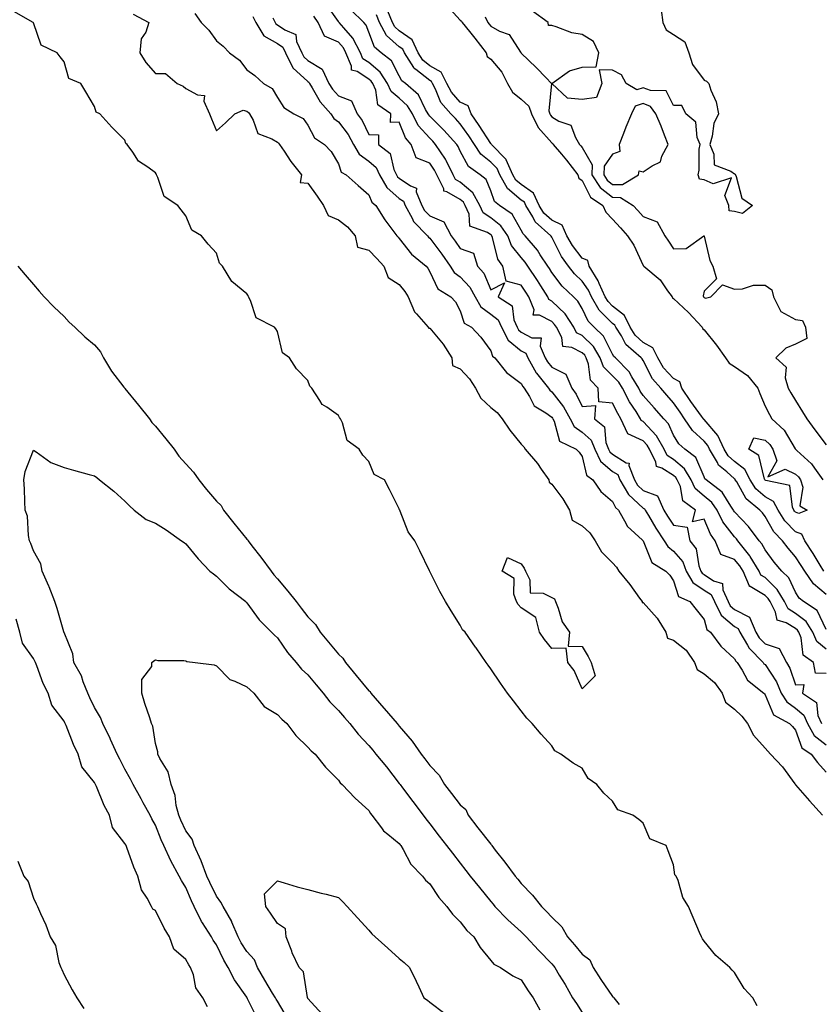
# Model space of a CAD drawing. Units: inches. Extents: x 968483 to 971123, y 7250378 to 7253018.
# Drawn here: x 970694 to 970956, y 7250990 to 7251313 of the extents above; entities that cross this region are included whole.
import ezdxf

# ---------------------------------------------------------------- set-up
doc = ezdxf.new("R2010")
doc.units = ezdxf.units.IN
doc.header["$MEASUREMENT"] = 0
doc.layers.add('Contour_96847250', color=7, linetype='Continuous', true_color=0x881fd6)

msp = doc.modelspace()

# ---------------------------------------------------------------- linework, layer by layer
at = {"layer": 'Contour_96847250'}
for points in [[(970958.05, 7251106.31, 3150), (970955.01, 7251108.88, 3150), (970953.73, 7251111.92, 3150), (970951.55, 7251115.42, 3150), (970948.05, 7251118.07, 3150), (970945.67, 7251119.54, 3150), (970944.42, 7251121.92, 3150), (970942.08, 7251125.95, 3150), (970938.05, 7251129.79, 3150), (970936.7, 7251130.57, 3150), (970936.13, 7251131.92, 3150), (970933.19, 7251136.78, 3150), (970933.09, 7251136.96, 3150), (970929.09, 7251141.92, 3150), (970928.65, 7251142.52, 3150), (970928.05, 7251143.13, 3150), (970924.25, 7251148.12, 3150), (970922.32, 7251151.92, 3150), (970920.56, 7251154.43, 3150), (970918.05, 7251156.52, 3150), (970915.13, 7251159, 3150), (970913.8, 7251161.92, 3150), (970911.67, 7251165.54, 3150), (970908.05, 7251168.55, 3150), (970905.98, 7251169.85, 3150), (970904.95, 7251171.92, 3150), (970902.47, 7251176.34, 3150), (970898.05, 7251181.06, 3150), (970897.46, 7251181.33, 3150), (970897.18, 7251181.92, 3150), (970895.73, 7251184.24, 3150), (970893.6, 7251187.47, 3150), (970891.26, 7251191.92, 3150), (970890.04, 7251193.91, 3150), (970888.05, 7251195.94, 3150), (970885.08, 7251198.95, 3150), (970883.96, 7251201.92, 3150), (970881.72, 7251205.59, 3150), (970878.05, 7251209.17, 3150), (970876.23, 7251210.1, 3150), (970875.28, 7251211.92, 3150), (970872.42, 7251216.29, 3150), (970868.05, 7251220.49, 3150), (970867.12, 7251220.99, 3150), (970866.74, 7251221.92, 3150), (970864.48, 7251225.49, 3150), (970863.38, 7251227.25, 3150), (970860.25, 7251231.92, 3150), (970859.38, 7251233.25, 3150), (970858.05, 7251234.77, 3150), (970854.91, 7251238.78, 3150), (970853.63, 7251241.92, 3150), (970851.37, 7251245.24, 3150), (970848.05, 7251247.86, 3150), (970845.61, 7251249.48, 3150), (970844.51, 7251251.92, 3150), (970842.17, 7251256.04, 3150), (970838.05, 7251259.47, 3150), (970836.5, 7251260.37, 3150), (970835.76, 7251261.92, 3150), (970833.39, 7251266.58, 3150), (970833.18, 7251267.05, 3150), (970829.97, 7251271.92, 3150), (970829.06, 7251272.93, 3150), (970828.05, 7251273.92, 3150), (970824.29, 7251278.16, 3150), (970822.34, 7251281.92, 3150), (970820.73, 7251284.6, 3150), (970818.05, 7251287.04, 3150), (970815.37, 7251289.24, 3150), (970814.19, 7251291.92, 3150), (970811.77, 7251295.64, 3150), (970808.05, 7251298.78, 3150), (970806.13, 7251300, 3150), (970805.29, 7251301.92, 3150), (970802.86, 7251306.73, 3150), (970799.83, 7251310.14, 3150), (970798.3, 7251311.92, 3150), (970798.18, 7251312.05, 3150), (970798.05, 7251312.22, 3150), (970794.05, 7251317.92, 3150)], [(970958.05, 7251112.8, 3149), (970955.14, 7251119.01, 3149), (970950.64, 7251121.92, 3149), (970949.2, 7251123.07, 3149), (970948.05, 7251125.01, 3149), (970945.89, 7251129.76, 3149), (970943.59, 7251131.92, 3149), (970941.05, 7251134.92, 3149), (970938.05, 7251138.87, 3149), (970936.98, 7251140.85, 3149), (970936.1, 7251141.92, 3149), (970932.66, 7251146.53, 3149), (970928.05, 7251151.33, 3149), (970927.8, 7251151.67, 3149), (970927.67, 7251151.92, 3149), (970926.78, 7251153.19, 3149), (970923.96, 7251157.83, 3149), (970918.68, 7251161.92, 3149), (970918.33, 7251162.2, 3149), (970918.05, 7251162.86, 3149), (970915.33, 7251169.2, 3149), (970911.68, 7251171.92, 3149), (970909.77, 7251173.64, 3149), (970908.05, 7251176.54, 3149), (970906.36, 7251180.23, 3149), (970904.82, 7251181.92, 3149), (970901.65, 7251185.52, 3149), (970898.05, 7251189.57, 3149), (970897.11, 7251190.98, 3149), (970896.62, 7251191.92, 3149), (970894.34, 7251195.63, 3149), (970893.45, 7251197.32, 3149), (970888.97, 7251201.92, 3149), (970888.48, 7251202.35, 3149), (970888.05, 7251203.15, 3149), (970885.08, 7251208.95, 3149), (970882.01, 7251211.92, 3149), (970880.02, 7251213.89, 3149), (970878.05, 7251218.09, 3149), (970876.65, 7251220.52, 3149), (970875.19, 7251221.92, 3149), (970871.54, 7251225.41, 3149), (970868.05, 7251229.92, 3149), (970867.28, 7251231.15, 3149), (970866.76, 7251231.92, 3149), (970864.29, 7251235.68, 3149), (970863.34, 7251237.21, 3149), (970859.35, 7251241.92, 3149), (970858.66, 7251242.53, 3149), (970858.05, 7251243.81, 3149), (970855.11, 7251248.98, 3149), (970850.98, 7251251.92, 3149), (970849.28, 7251253.15, 3149), (970848.05, 7251256.64, 3149), (970846.57, 7251260.44, 3149), (970844.57, 7251261.92, 3149), (970840.79, 7251264.66, 3149), (970838.05, 7251269.66, 3149), (970837.36, 7251271.23, 3149), (970836.91, 7251271.92, 3149), (970832.68, 7251276.55, 3149), (970828.05, 7251281.15, 3149), (970827.69, 7251281.56, 3149), (970827.49, 7251281.92, 3149), (970826.66, 7251283.31, 3149), (970824.33, 7251288.2, 3149), (970820.09, 7251291.92, 3149), (970818.9, 7251292.77, 3149), (970818.05, 7251294.44, 3149), (970815.44, 7251299.31, 3149), (970812.1, 7251301.92, 3149), (970809.89, 7251303.76, 3149), (970808.05, 7251308.74, 3149), (970807.18, 7251311.05, 3149), (970806.45, 7251311.92, 3149), (970802.14, 7251316.01, 3149)], [(970833.64, 7251317.51, 3147), (970838.05, 7251312.67, 3147), (970838.46, 7251312.33, 3147), (970838.66, 7251311.92, 3147), (970841.06, 7251308.91, 3147), (970842.84, 7251306.71, 3147), (970846.51, 7251301.92, 3147), (970846.89, 7251300.76, 3147), (970848.05, 7251299.85, 3147), (970851.72, 7251295.59, 3147), (970853.55, 7251291.92, 3147), (970855.16, 7251289.03, 3147), (970858.05, 7251286.71, 3147), (970860.59, 7251284.46, 3147), (970861.38, 7251281.92, 3147), (970863.61, 7251277.48, 3147), (970868.05, 7251272.45, 3147), (970868.38, 7251272.25, 3147), (970868.58, 7251271.92, 3147), (970871.3, 7251268.67, 3147), (970872.9, 7251266.77, 3147), (970876.66, 7251261.92, 3147), (970877, 7251260.87, 3147), (970878.05, 7251260.07, 3147), (970880.78, 7251254.65, 3147), (970884.78, 7251251.92, 3147), (970885.79, 7251249.66, 3147), (970888.05, 7251247.42, 3147), (970890.64, 7251244.51, 3147), (970892.91, 7251241.92, 3147), (970894.95, 7251238.82, 3147), (970898.05, 7251232.18, 3147), (970898.16, 7251232.03, 3147), (970898.24, 7251231.92, 3147), (970903.64, 7251227.51, 3147), (970906.07, 7251223.9, 3147), (970907.53, 7251221.92, 3147), (970907.68, 7251221.55, 3147), (970908.05, 7251221.36, 3147), (970912.93, 7251216.8, 3147), (970917.42, 7251211.92, 3147), (970917.59, 7251211.46, 3147), (970918.05, 7251211.12, 3147), (970922.15, 7251206.02, 3147), (970925.11, 7251201.92, 3147), (970926.32, 7251200.19, 3147), (970928.05, 7251199.1, 3147), (970932.26, 7251196.13, 3147), (970935.68, 7251191.92, 3147), (970936.34, 7251190.21, 3147), (970938.05, 7251186.08, 3147), (970939.46, 7251183.33, 3147), (970940.32, 7251181.92, 3147), (970944.3, 7251178.17, 3147), (970947.95, 7251172.02, 3147), (970948.02, 7251171.92, 3147), (970948.03, 7251171.9, 3147), (970948.05, 7251171.89, 3147), (970948.47, 7251171.5, 3147), (970953.29, 7251167.16, 3147), (970954.31, 7251165.66, 3147), (970957.05, 7251161.92, 3147)], [(970903.94, 7251316.03, 3148), (970904.5, 7251311.92, 3148), (970905.63, 7251309.5, 3148), (970908.05, 7251308, 3148), (970911.68, 7251305.55, 3148), (970913.08, 7251301.92, 3148), (970914.24, 7251298.11, 3148), (970918.05, 7251293.02, 3148), (970918.8, 7251292.67, 3148), (970919.61, 7251291.92, 3148), (970920.28, 7251289.69, 3148), (970922.05, 7251285.92, 3148), (970922.77, 7251281.92, 3148), (970921.22, 7251278.75, 3148), (970920.72, 7251274.59, 3148), (970919.92, 7251271.92, 3148), (970921.3, 7251268.67, 3148), (970921.32, 7251265.19, 3148), (970926.88, 7251263.09, 3148), (970928.05, 7251262.29, 3148), (970928.3, 7251262.17, 3148), (970928.33, 7251261.92, 3148), (970928.61, 7251261.36, 3148), (970930.42, 7251254.29, 3148), (970933.9, 7251251.92, 3148), (970930.69, 7251249.28, 3148), (970928.05, 7251249.88, 3148), (970926.25, 7251250.12, 3148), (970926.16, 7251251.92, 3148), (970924.87, 7251255.1, 3148), (970927.07, 7251260.94, 3148), (970921.05, 7251258.92, 3148), (970918.05, 7251260.25, 3148), (970916.6, 7251260.47, 3148), (970916.14, 7251261.92, 3148), (970916.48, 7251263.49, 3148), (970916.49, 7251270.36, 3148), (970916.72, 7251271.92, 3148), (970915.83, 7251274.14, 3148), (970915.32, 7251279.19, 3148), (970912.1, 7251281.92, 3148), (970910.75, 7251284.62, 3148), (970908.05, 7251284.66, 3148), (970905.58, 7251289.45, 3148), (970900.43, 7251289.54, 3148), (970898.05, 7251290.5, 3148), (970895.98, 7251289.85, 3148), (970892.52, 7251291.92, 3148), (970890.9, 7251294.77, 3148), (970888.05, 7251296.21, 3148), (970883.64, 7251296.33, 3148), (970884.51, 7251291.92, 3148), (970882.73, 7251287.24, 3148), (970878.05, 7251286.59, 3148), (970873.24, 7251287.11, 3148), (970868.12, 7251291.92, 3148), (970873.9, 7251296.07, 3148), (970878.05, 7251297.22, 3148), (970882.67, 7251297.3, 3148), (970883.54, 7251301.92, 3148), (970881.79, 7251305.66, 3148), (970878.05, 7251307.91, 3148), (970874.63, 7251308.5, 3148), (970869.47, 7251310.5, 3148), (970868.05, 7251310.86, 3148), (970867.01, 7251310.88, 3148), (970866.91, 7251311.92, 3148), (970861.75, 7251315.62, 3148)], [(970935.48, 7250989.35, 3148), (970934.07, 7250991.92, 3148), (970931.16, 7250995.03, 3148), (970928.05, 7251000.26, 3148), (970927.22, 7251001.09, 3148), (970926.47, 7251001.92, 3148), (970921.94, 7251005.81, 3148), (970918.05, 7251010.57, 3148), (970917.49, 7251011.36, 3148), (970917.18, 7251011.92, 3148), (970916.55, 7251013.42, 3148), (970914.43, 7251018.3, 3148), (970912.98, 7251021.92, 3148), (970911.05, 7251024.92, 3148), (970909.51, 7251030.46, 3148), (970908.92, 7251031.92, 3148), (970908.47, 7251032.34, 3148), (970908.05, 7251035.54, 3148), (970906.28, 7251040.15, 3148), (970905.58, 7251041.92, 3148), (970900.2, 7251044.07, 3148), (970898.05, 7251049.31, 3148), (970896.59, 7251050.46, 3148), (970894.71, 7251051.92, 3148), (970889.74, 7251053.61, 3148), (970888.05, 7251056.49, 3148), (970885.2, 7251059.07, 3148), (970882.88, 7251061.92, 3148), (970880.01, 7251063.88, 3148), (970878.05, 7251067.3, 3148), (970875.05, 7251068.92, 3148), (970871.09, 7251071.92, 3148), (970869.12, 7251072.99, 3148), (970868.05, 7251074.62, 3148), (970864.61, 7251078.48, 3148), (970861.61, 7251081.92, 3148), (970859.88, 7251083.75, 3148), (970858.05, 7251086.09, 3148), (970855.5, 7251089.37, 3148), (970853.55, 7251091.92, 3148), (970851.29, 7251095.16, 3148), (970848.05, 7251099.83, 3148), (970847.19, 7251101.06, 3148), (970846.59, 7251101.92, 3148), (970843.23, 7251106.74, 3148), (970843.08, 7251106.95, 3148), (970839.63, 7251111.92, 3148), (970838.78, 7251112.65, 3148), (970838.05, 7251114.21, 3148), (970835.06, 7251118.93, 3148), (970833.26, 7251121.92, 3148), (970831.34, 7251125.21, 3148), (970828.05, 7251131.8, 3148), (970827.93, 7251132.04, 3148), (970824.74, 7251138.61, 3148), (970823.13, 7251141.92, 3148), (970820.97, 7251144.84, 3148), (970818.32, 7251151.65, 3148), (970818.19, 7251151.92, 3148), (970818.12, 7251151.99, 3148), (970818.05, 7251152.35, 3148), (970814.84, 7251158.71, 3148), (970813.19, 7251161.92, 3148), (970809.81, 7251163.68, 3148), (970808.05, 7251167.93, 3148), (970806.13, 7251170, 3148), (970804.89, 7251171.92, 3148), (970800.95, 7251174.82, 3148), (970799.4, 7251180.57, 3148), (970798.72, 7251181.92, 3148), (970798.45, 7251182.32, 3148), (970798.05, 7251183.01, 3148), (970794.23, 7251185.74, 3148), (970792.74, 7251186.61, 3148), (970792.03, 7251187.94, 3148), (970789.35, 7251191.92, 3148), (970788.69, 7251192.56, 3148), (970788.05, 7251194.42, 3148), (970784.37, 7251198.24, 3148), (970782.03, 7251201.92, 3148), (970779.71, 7251203.58, 3148), (970778.05, 7251210.56, 3148), (970777.49, 7251211.36, 3148), (970777.1, 7251211.92, 3148), (970771.1, 7251214.97, 3148), (970769.26, 7251220.71, 3148), (970768.58, 7251221.92, 3148), (970768.44, 7251222.31, 3148), (970768.05, 7251222.86, 3148), (970763.06, 7251226.93, 3148), (970760, 7251231.92, 3148), (970759.04, 7251232.91, 3148), (970758.05, 7251236.27, 3148), (970755.34, 7251239.21, 3148), (970753.16, 7251241.92, 3148), (970749.93, 7251243.8, 3148), (970748.05, 7251248.45, 3148), (970746.53, 7251250.4, 3148), (970745.43, 7251251.92, 3148), (970740.92, 7251254.79, 3148), (970738.87, 7251261.1, 3148), (970738.42, 7251261.92, 3148), (970738.33, 7251262.2, 3148), (970738.05, 7251262.6, 3148), (970735.52, 7251264.45, 3148), (970732.49, 7251266.36, 3148), (970730.66, 7251269.31, 3148), (970728.76, 7251271.92, 3148), (970728.35, 7251272.22, 3148), (970728.05, 7251273.32, 3148), (970723.7, 7251277.57, 3148), (970719.8, 7251281.92, 3148), (970718.59, 7251282.46, 3148), (970718.05, 7251284.38, 3148), (970715.23, 7251289.1, 3148), (970713.53, 7251291.92, 3148), (970709.64, 7251293.51, 3148), (970708.05, 7251298.98, 3148), (970706.76, 7251300.63, 3148), (970705.76, 7251301.92, 3148), (970700.58, 7251304.45, 3148), (970698.05, 7251311.78, 3148), (970697.98, 7251311.85, 3148), (970697.9, 7251311.92, 3148), (970691.59, 7251315.46, 3148)], [(970730.78, 7251314.65, 3148), (970735.88, 7251311.92, 3148), (970734.84, 7251308.71, 3148), (970733.41, 7251306.56, 3148), (970732.91, 7251301.92, 3148), (970734.86, 7251298.73, 3148), (970738.05, 7251295.14, 3148), (970741.35, 7251295.22, 3148), (970745.2, 7251291.92, 3148), (970747.17, 7251291.04, 3148), (970748.05, 7251290.25, 3148), (970751.85, 7251288.12, 3148), (970754.09, 7251287.96, 3148), (970753.93, 7251286.04, 3148), (970755.74, 7251281.92, 3148), (970756.39, 7251280.26, 3148), (970758.05, 7251276.34, 3148), (970760.99, 7251278.98, 3148), (970764.09, 7251281.92, 3148), (970766.85, 7251283.12, 3148), (970768.05, 7251282.76, 3148), (970768.54, 7251282.41, 3148), (970768.88, 7251281.92, 3148), (970770.12, 7251279.85, 3148), (970771.63, 7251275.5, 3148), (970776.25, 7251273.72, 3148), (970778.05, 7251272.59, 3148), (970778.46, 7251272.33, 3148), (970778.79, 7251271.92, 3148), (970780.27, 7251269.7, 3148), (970782.42, 7251266.3, 3148), (970785.95, 7251261.92, 3148), (970785.55, 7251259.42, 3148), (970788.05, 7251259.24, 3148), (970791.06, 7251254.93, 3148), (970793.17, 7251251.92, 3148), (970794.72, 7251248.59, 3148), (970798.05, 7251247.2, 3148), (970801.02, 7251244.89, 3148), (970803.53, 7251241.92, 3148), (970804.38, 7251238.25, 3148), (970808.05, 7251237.21, 3148), (970810.64, 7251234.51, 3148), (970813.03, 7251231.92, 3148), (970814.42, 7251228.29, 3148), (970818.05, 7251225.95, 3148), (970819.84, 7251223.71, 3148), (970820.94, 7251221.92, 3148), (970823.07, 7251216.94, 3148), (970823.67, 7251216.3, 3148), (970827.55, 7251211.92, 3148), (970827.79, 7251211.66, 3148), (970828.05, 7251211.64, 3148), (970832.49, 7251206.36, 3148), (970835.34, 7251201.92, 3148), (970835.5, 7251199.37, 3148), (970838.05, 7251198.26, 3148), (970841.12, 7251194.99, 3148), (970843, 7251191.92, 3148), (970844.77, 7251188.64, 3148), (970848.05, 7251185.57, 3148), (970850.14, 7251184.01, 3148), (970851.82, 7251181.92, 3148), (970854.35, 7251178.22, 3148), (970858.05, 7251173.61, 3148), (970858.86, 7251172.73, 3148), (970859.34, 7251171.92, 3148), (970863.34, 7251167.21, 3148), (970864.63, 7251165.34, 3148), (970867.07, 7251161.92, 3148), (970867.21, 7251161.08, 3148), (970868.05, 7251160.41, 3148), (970871.74, 7251155.61, 3148), (970873.88, 7251151.92, 3148), (970874.73, 7251148.6, 3148), (970878.05, 7251146.74, 3148), (970880.58, 7251144.45, 3148), (970882.34, 7251141.92, 3148), (970884.34, 7251138.21, 3148), (970888.05, 7251134.67, 3148), (970889.33, 7251133.2, 3148), (970890.12, 7251131.92, 3148), (970893.67, 7251127.55, 3148), (970896.91, 7251123.06, 3148), (970897.75, 7251121.92, 3148), (970897.78, 7251121.65, 3148), (970898.05, 7251121.59, 3148), (970902.68, 7251116.55, 3148), (970905.48, 7251111.92, 3148), (970906.07, 7251109.94, 3148), (970908.05, 7251109.31, 3148), (970912.12, 7251105.99, 3148), (970914.95, 7251101.92, 3148), (970915.77, 7251099.64, 3148), (970918.05, 7251098.28, 3148), (970921.49, 7251095.36, 3148), (970923.93, 7251091.92, 3148), (970925.12, 7251088.99, 3148), (970928.05, 7251086.7, 3148), (970930.48, 7251084.35, 3148), (970932.27, 7251081.92, 3148), (970934.25, 7251078.12, 3148), (970938.05, 7251073.83, 3148), (970939, 7251072.87, 3148), (970939.82, 7251071.92, 3148), (970943.82, 7251067.69, 3148), (970947.84, 7251062.13, 3148), (970947.99, 7251061.92, 3148), (970948, 7251061.87, 3148), (970948.05, 7251061.84, 3148), (970952.67, 7251056.54, 3148), (970956.88, 7251051.92, 3148)], [(970751, 7251314.87, 3149), (970753.02, 7251311.92, 3149), (970755.54, 7251309.41, 3149), (970758.05, 7251305.88, 3149), (970760.29, 7251304.16, 3149), (970762.3, 7251301.92, 3149), (970765.65, 7251299.52, 3149), (970768.05, 7251296.35, 3149), (970770.66, 7251294.53, 3149), (970773.49, 7251291.92, 3149), (970776.39, 7251290.26, 3149), (970778.05, 7251287.28, 3149), (970780.13, 7251284, 3149), (970783.5, 7251281.92, 3149), (970786.49, 7251280.36, 3149), (970788.05, 7251278.25, 3149), (970790.22, 7251274.09, 3149), (970793.46, 7251271.92, 3149), (970795.71, 7251269.58, 3149), (970798.05, 7251265.48, 3149), (970798.97, 7251262.84, 3149), (970800.65, 7251261.92, 3149), (970804.52, 7251258.39, 3149), (970808.05, 7251255.38, 3149), (970809.06, 7251252.93, 3149), (970810.3, 7251251.92, 3149), (970813.31, 7251247.18, 3149), (970814.95, 7251245.02, 3149), (970817.24, 7251241.92, 3149), (970817.63, 7251241.5, 3149), (970818.05, 7251241.05, 3149), (970822.08, 7251235.95, 3149), (970826.88, 7251231.92, 3149), (970827.39, 7251231.26, 3149), (970828.05, 7251230.1, 3149), (970830.71, 7251224.58, 3149), (970835.01, 7251221.92, 3149), (970836.45, 7251220.32, 3149), (970838.05, 7251217.34, 3149), (970839.36, 7251213.23, 3149), (970841.74, 7251211.92, 3149), (970844.76, 7251208.63, 3149), (970848.05, 7251204.16, 3149), (970848.6, 7251202.47, 3149), (970849.38, 7251201.92, 3149), (970853.26, 7251197.13, 3149), (970858.05, 7251193.53, 3149), (970858.58, 7251192.45, 3149), (970859, 7251191.92, 3149), (970860.73, 7251189.24, 3149), (970862.25, 7251186.12, 3149), (970866.11, 7251183.86, 3149), (970868.05, 7251182.47, 3149), (970868.28, 7251182.15, 3149), (970868.42, 7251181.92, 3149), (970868.85, 7251181.12, 3149), (970870.64, 7251174.51, 3149), (970876.12, 7251171.92, 3149), (970877.08, 7251170.95, 3149), (970878.05, 7251169.49, 3149), (970879.52, 7251163.39, 3149), (970881.55, 7251161.92, 3149), (970884.22, 7251158.09, 3149), (970888.05, 7251154.78, 3149), (970888.94, 7251152.81, 3149), (970889.93, 7251151.92, 3149), (970892.5, 7251147.47, 3149), (970892.84, 7251146.71, 3149), (970897.86, 7251142.11, 3149), (970898.06, 7251141.92, 3149), (970898.07, 7251141.9, 3149), (970900.86, 7251134.73, 3149), (970905.52, 7251131.92, 3149), (970906.77, 7251130.64, 3149), (970908.05, 7251128.8, 3149), (970909.7, 7251123.57, 3149), (970913.4, 7251121.92, 3149), (970915.49, 7251119.36, 3149), (970918.05, 7251116.04, 3149), (970918.94, 7251112.81, 3149), (970920.1, 7251111.92, 3149), (970923.5, 7251107.37, 3149), (970928.05, 7251103.2, 3149), (970928.48, 7251102.35, 3149), (970928.9, 7251101.92, 3149), (970930.51, 7251099.46, 3149), (970932.32, 7251096.19, 3149), (970937.62, 7251091.92, 3149), (970937.84, 7251091.71, 3149), (970938.05, 7251091.4, 3149), (970940.87, 7251084.74, 3149), (970946.11, 7251081.92, 3149), (970947.07, 7251080.94, 3149), (970948.05, 7251079.8, 3149), (970950.15, 7251074.02, 3149), (970953.17, 7251071.92, 3149), (970955.24, 7251069.11, 3149), (970958.05, 7251065.96, 3149)], [(970770.01, 7251313.88, 3150), (970770.95, 7251311.92, 3150), (970773.64, 7251307.51, 3150), (970778.05, 7251305.02, 3150), (970779.89, 7251303.76, 3150), (970780.75, 7251301.92, 3150), (970783.11, 7251296.98, 3150), (970788.05, 7251292.52, 3150), (970788.42, 7251292.29, 3150), (970788.6, 7251291.92, 3150), (970789.51, 7251290.46, 3150), (970792.05, 7251285.92, 3150), (970795.57, 7251281.92, 3150), (970796.55, 7251280.42, 3150), (970798.05, 7251279.26, 3150), (970801.25, 7251275.12, 3150), (970803.02, 7251271.92, 3150), (970804.85, 7251268.72, 3150), (970808.05, 7251266.42, 3150), (970810.45, 7251264.32, 3150), (970811.59, 7251261.92, 3150), (970813.94, 7251257.81, 3150), (970818.05, 7251254.21, 3150), (970819.4, 7251253.27, 3150), (970819.94, 7251251.92, 3150), (970822.22, 7251247.75, 3150), (970822.71, 7251246.58, 3150), (970827.26, 7251241.92, 3150), (970827.62, 7251241.49, 3150), (970828.05, 7251241.12, 3150), (970831.99, 7251235.86, 3150), (970834.79, 7251231.92, 3150), (970836.06, 7251229.93, 3150), (970838.05, 7251228.45, 3150), (970841.23, 7251225.1, 3150), (970842.95, 7251221.92, 3150), (970844.77, 7251218.64, 3150), (970848.05, 7251216.27, 3150), (970850.46, 7251214.33, 3150), (970851.53, 7251211.92, 3150), (970853.8, 7251207.67, 3150), (970858.05, 7251204.23, 3150), (970859.55, 7251203.42, 3150), (970860.21, 7251201.92, 3150), (970862.99, 7251196.98, 3150), (970863.03, 7251196.9, 3150), (970866.95, 7251191.92, 3150), (970867.39, 7251191.26, 3150), (970868.05, 7251190.77, 3150), (970871.93, 7251185.8, 3150), (970874.07, 7251181.92, 3150), (970875.46, 7251179.33, 3150), (970878.05, 7251177.55, 3150), (970881.01, 7251174.88, 3150), (970882.18, 7251171.92, 3150), (970884.1, 7251167.97, 3150), (970888.05, 7251164.66, 3150), (970889.74, 7251163.61, 3150), (970890.4, 7251161.92, 3150), (970893.22, 7251157.09, 3150), (970898.05, 7251152.61, 3150), (970898.55, 7251152.42, 3150), (970898.77, 7251151.92, 3150), (970899.84, 7251150.13, 3150), (970902.17, 7251146.04, 3150), (970904.95, 7251141.92, 3150), (970906.11, 7251139.98, 3150), (970908.05, 7251138.52, 3150), (970911.07, 7251134.94, 3150), (970912.21, 7251131.92, 3150), (970914.33, 7251128.2, 3150), (970918.05, 7251125.73, 3150), (970920.37, 7251124.24, 3150), (970921.45, 7251121.92, 3150), (970923.65, 7251117.52, 3150), (970928.05, 7251113.75, 3150), (970929.26, 7251113.13, 3150), (970929.76, 7251111.92, 3150), (970932.33, 7251107.64, 3150), (970932.82, 7251106.69, 3150), (970937.44, 7251101.92, 3150), (970937.69, 7251101.56, 3150), (970938.05, 7251101.25, 3150), (970941.77, 7251095.64, 3150), (970943.37, 7251091.92, 3150), (970945.16, 7251089.03, 3150), (970948.05, 7251087, 3150), (970950.83, 7251084.7, 3150), (970952.02, 7251081.92, 3150), (970954.18, 7251078.05, 3150), (970958.05, 7251074.95, 3150)], [(970776.56, 7251313.41, 3151), (970777.27, 7251311.92, 3151), (970777.56, 7251311.43, 3151), (970778.05, 7251311.16, 3151), (970780.49, 7251309.48, 3151), (970784.08, 7251307.95, 3151), (970784.35, 7251305.62, 3151), (970786.1, 7251301.92, 3151), (970786.73, 7251300.6, 3151), (970788.05, 7251299.4, 3151), (970792.75, 7251296.62, 3151), (970794.94, 7251291.92, 3151), (970796.14, 7251290.01, 3151), (970798.05, 7251287.87, 3151), (970802.35, 7251286.22, 3151), (970804.23, 7251281.92, 3151), (970805.85, 7251279.72, 3151), (970808.05, 7251275.21, 3151), (970811.19, 7251275.06, 3151), (970811.27, 7251271.92, 3151), (970815.06, 7251268.93, 3151), (970816.28, 7251263.69, 3151), (970817.12, 7251261.92, 3151), (970817.45, 7251261.32, 3151), (970818.05, 7251260.81, 3151), (970821.7, 7251258.27, 3151), (970823.67, 7251257.54, 3151), (970823.62, 7251256.35, 3151), (970825.4, 7251251.92, 3151), (970826.34, 7251250.21, 3151), (970828.05, 7251248.46, 3151), (970832.69, 7251246.56, 3151), (970835.08, 7251241.92, 3151), (970836.34, 7251240.21, 3151), (970838.05, 7251237.81, 3151), (970842.4, 7251236.27, 3151), (970843.66, 7251231.92, 3151), (970845.77, 7251229.64, 3151), (970848.05, 7251224.21, 3151), (970852.58, 7251226.45, 3151), (970850.44, 7251221.92, 3151), (970855.09, 7251218.96, 3151), (970855.66, 7251214.31, 3151), (970856.71, 7251211.92, 3151), (970857.17, 7251211.04, 3151), (970858.05, 7251210.34, 3151), (970861.49, 7251208.48, 3151), (970864.55, 7251208.42, 3151), (970864.24, 7251205.73, 3151), (970865.91, 7251201.92, 3151), (970866.68, 7251200.55, 3151), (970868.05, 7251198.88, 3151), (970872.71, 7251196.58, 3151), (970874.62, 7251191.92, 3151), (970876.09, 7251189.96, 3151), (970878.05, 7251185.88, 3151), (970882.39, 7251186.26, 3151), (970882.14, 7251181.92, 3151), (970885.38, 7251179.25, 3151), (970885.83, 7251174.14, 3151), (970886.71, 7251171.92, 3151), (970887.15, 7251171.02, 3151), (970888.05, 7251170.26, 3151), (970892.47, 7251167.5, 3151), (970893.45, 7251167.32, 3151), (970893.35, 7251166.62, 3151), (970895.19, 7251161.92, 3151), (970896.23, 7251160.1, 3151), (970898.05, 7251158.43, 3151), (970902.76, 7251156.63, 3151), (970904.85, 7251151.92, 3151), (970906.04, 7251149.91, 3151), (970908.05, 7251147.04, 3151), (970912.53, 7251146.4, 3151), (970913.38, 7251141.92, 3151), (970915.4, 7251139.27, 3151), (970916.34, 7251133.63, 3151), (970916.99, 7251131.92, 3151), (970917.38, 7251131.25, 3151), (970918.05, 7251130.8, 3151), (970921.17, 7251128.8, 3151), (970924.05, 7251127.92, 3151), (970924.17, 7251125.8, 3151), (970925.97, 7251121.92, 3151), (970926.66, 7251120.53, 3151), (970928.05, 7251119.34, 3151), (970932.99, 7251116.86, 3151), (970935.03, 7251111.92, 3151), (970936.17, 7251110.04, 3151), (970938.05, 7251108.1, 3151), (970942.72, 7251106.59, 3151), (970945.11, 7251101.92, 3151), (970946.21, 7251100.08, 3151), (970948.05, 7251094.65, 3151), (970950.83, 7251094.7, 3151), (970950.34, 7251091.92, 3151), (970954.94, 7251088.81, 3151), (970955.39, 7251084.58, 3151), (970956.53, 7251081.92, 3151)], [(970958.05, 7251098.4, 3151), (970954.57, 7251098.44, 3151), (970953.98, 7251101.92, 3151), (970950.52, 7251104.39, 3151), (970949.92, 7251110.05, 3151), (970949.13, 7251111.92, 3151), (970948.71, 7251112.58, 3151), (970948.05, 7251113.09, 3151), (970945.02, 7251114.95, 3151), (970942, 7251115.87, 3151), (970941.53, 7251118.44, 3151), (970939.7, 7251121.92, 3151), (970939.09, 7251122.96, 3151), (970938.05, 7251123.96, 3151), (970933.12, 7251126.85, 3151), (970932.99, 7251126.86, 3151), (970933, 7251126.97, 3151), (970930.87, 7251131.92, 3151), (970929.81, 7251133.68, 3151), (970928.05, 7251135.78, 3151), (970923.56, 7251137.43, 3151), (970921.66, 7251141.92, 3151), (970920.16, 7251144.03, 3151), (970918.05, 7251148.96, 3151), (970914.24, 7251148.11, 3151), (970915.27, 7251151.92, 3151), (970911.11, 7251154.98, 3151), (970910.28, 7251159.69, 3151), (970909.27, 7251161.92, 3151), (970908.82, 7251162.69, 3151), (970908.05, 7251163.33, 3151), (970904.24, 7251165.73, 3151), (970902.43, 7251166.3, 3151), (970902.25, 7251167.72, 3151), (970900.17, 7251171.92, 3151), (970899.41, 7251173.28, 3151), (970898.05, 7251174.72, 3151), (970893.08, 7251176.95, 3151), (970890.76, 7251181.92, 3151), (970889.72, 7251183.59, 3151), (970888.05, 7251187.07, 3151), (970883.55, 7251187.42, 3151), (970883.33, 7251191.92, 3151), (970880.73, 7251194.6, 3151), (970880.18, 7251199.79, 3151), (970879.38, 7251201.92, 3151), (970878.87, 7251202.74, 3151), (970878.05, 7251203.54, 3151), (970874.66, 7251205.31, 3151), (970871.71, 7251205.58, 3151), (970871.38, 7251208.59, 3151), (970869.6, 7251211.92, 3151), (970868.99, 7251212.86, 3151), (970868.05, 7251213.77, 3151), (970864.04, 7251215.93, 3151), (970862.01, 7251215.88, 3151), (970862.35, 7251217.62, 3151), (970860.58, 7251221.92, 3151), (970859.59, 7251223.46, 3151), (970858.05, 7251225.74, 3151), (970853.15, 7251227.02, 3151), (970852.01, 7251231.92, 3151), (970850.37, 7251234.24, 3151), (970848.63, 7251241.34, 3151), (970848.39, 7251241.92, 3151), (970848.26, 7251242.13, 3151), (970848.05, 7251242.28, 3151), (970846.97, 7251243, 3151), (970841.17, 7251245.04, 3151), (970840.96, 7251249.01, 3151), (970839.65, 7251251.92, 3151), (970839.08, 7251252.95, 3151), (970838.05, 7251253.8, 3151), (970833.63, 7251256.34, 3151), (970832.65, 7251256.52, 3151), (970832.61, 7251257.36, 3151), (970830.42, 7251261.92, 3151), (970829.62, 7251263.49, 3151), (970828.05, 7251265.73, 3151), (970823.59, 7251267.46, 3151), (970821.93, 7251271.92, 3151), (970820.14, 7251274.01, 3151), (970818.05, 7251279.21, 3151), (970815.2, 7251279.07, 3151), (970815.28, 7251281.92, 3151), (970810.98, 7251284.85, 3151), (970810.32, 7251289.65, 3151), (970809.32, 7251291.92, 3151), (970808.82, 7251292.69, 3151), (970808.05, 7251293.34, 3151), (970804.2, 7251295.77, 3151), (970802.37, 7251296.24, 3151), (970802.4, 7251297.57, 3151), (970800.51, 7251301.92, 3151), (970799.69, 7251303.56, 3151), (970798.05, 7251305.4, 3151), (970793.53, 7251307.4, 3151), (970791.46, 7251311.92, 3151), (970790.06, 7251313.93, 3151)], [(970958.05, 7251124.27, 3148), (970953.92, 7251127.79, 3148), (970951.09, 7251131.92, 3148), (970949.94, 7251133.81, 3148), (970948.05, 7251136.66, 3148), (970945.63, 7251139.5, 3148), (970943.76, 7251141.92, 3148), (970940.94, 7251144.81, 3148), (970938.05, 7251149.86, 3148), (970937.19, 7251151.06, 3148), (970936.37, 7251151.92, 3148), (970931.81, 7251155.68, 3148), (970928.77, 7251161.2, 3148), (970928.3, 7251161.92, 3148), (970928.22, 7251162.09, 3148), (970928.05, 7251162.21, 3148), (970925.51, 7251164.46, 3148), (970922.83, 7251166.7, 3148), (970922.46, 7251167.51, 3148), (970919.88, 7251171.92, 3148), (970919.28, 7251173.15, 3148), (970918.05, 7251174.6, 3148), (970914.23, 7251178.1, 3148), (970911.66, 7251181.92, 3148), (970910.16, 7251184.03, 3148), (970908.05, 7251187.15, 3148), (970905.82, 7251189.69, 3148), (970903.84, 7251191.92, 3148), (970901.1, 7251194.97, 3148), (970898.05, 7251201, 3148), (970897.74, 7251201.61, 3148), (970897.42, 7251201.92, 3148), (970892.4, 7251206.27, 3148), (970890.9, 7251209.07, 3148), (970889.09, 7251211.92, 3148), (970888.75, 7251212.62, 3148), (970888.05, 7251213.18, 3148), (970883.67, 7251217.55, 3148), (970881.13, 7251221.92, 3148), (970880.18, 7251224.05, 3148), (970878.05, 7251227.05, 3148), (970875.56, 7251229.43, 3148), (970873.58, 7251231.92, 3148), (970871.22, 7251235.09, 3148), (970868.05, 7251241.53, 3148), (970867.9, 7251241.77, 3148), (970867.78, 7251241.92, 3148), (970862.6, 7251246.47, 3148), (970861.81, 7251248.16, 3148), (970859.57, 7251251.92, 3148), (970859.09, 7251252.96, 3148), (970858.05, 7251253.67, 3148), (970853.53, 7251257.4, 3148), (970851.05, 7251261.92, 3148), (970850.12, 7251263.99, 3148), (970848.05, 7251266.09, 3148), (970844.82, 7251268.69, 3148), (970842.67, 7251271.92, 3148), (970840.85, 7251274.72, 3148), (970838.05, 7251278.63, 3148), (970836.49, 7251280.36, 3148), (970834.91, 7251281.92, 3148), (970831.73, 7251285.6, 3148), (970829.9, 7251290.07, 3148), (970828.92, 7251291.92, 3148), (970828.63, 7251292.5, 3148), (970828.05, 7251292.83, 3148), (970823.53, 7251296.44, 3148), (970822.97, 7251296.84, 3148), (970822.81, 7251297.16, 3148), (970819.76, 7251301.92, 3148), (970819.23, 7251303.1, 3148), (970818.05, 7251303.93, 3148), (970813.81, 7251307.68, 3148), (970811.51, 7251311.92, 3148), (970810.52, 7251314.39, 3148)], [(970957.29, 7251131.92, 3147), (970956.13, 7251133.84, 3147), (970953.84, 7251137.71, 3147), (970951.11, 7251141.92, 3147), (970950.15, 7251144.02, 3147), (970948.05, 7251144.87, 3147), (970944.56, 7251148.43, 3147), (970942.31, 7251151.92, 3147), (970940.86, 7251154.73, 3147), (970938.05, 7251156.34, 3147), (970935.06, 7251158.93, 3147), (970933.12, 7251161.92, 3147), (970931.43, 7251165.3, 3147), (970928.05, 7251167.94, 3147), (970925.93, 7251169.8, 3147), (970924.69, 7251171.92, 3147), (970922.52, 7251176.39, 3147), (970918.05, 7251181.65, 3147), (970917.9, 7251181.77, 3147), (970917.81, 7251181.92, 3147), (970917.22, 7251182.75, 3147), (970913.73, 7251187.6, 3147), (970910.79, 7251191.92, 3147), (970910.14, 7251194.01, 3147), (970908.05, 7251195.09, 3147), (970904.78, 7251198.65, 3147), (970902.84, 7251201.92, 3147), (970901.26, 7251205.13, 3147), (970898.05, 7251206.93, 3147), (970895.42, 7251209.29, 3147), (970893.75, 7251211.92, 3147), (970891.96, 7251215.83, 3147), (970888.05, 7251218.86, 3147), (970886.53, 7251220.4, 3147), (970885.64, 7251221.92, 3147), (970883.67, 7251226.3, 3147), (970883.34, 7251227.21, 3147), (970880.32, 7251231.92, 3147), (970879.96, 7251233.83, 3147), (970878.05, 7251234.59, 3147), (970874.85, 7251238.72, 3147), (970873.06, 7251241.92, 3147), (970871.54, 7251245.41, 3147), (970868.05, 7251247.04, 3147), (970865.5, 7251249.37, 3147), (970863.99, 7251251.92, 3147), (970862.09, 7251255.96, 3147), (970858.05, 7251258.75, 3147), (970856.31, 7251260.18, 3147), (970855.35, 7251261.92, 3147), (970853.14, 7251266.83, 3147), (970853.1, 7251266.97, 3147), (970848.29, 7251271.92, 3147), (970848.24, 7251272.11, 3147), (970848.05, 7251272.15, 3147), (970844.26, 7251278.13, 3147), (970841.59, 7251281.92, 3147), (970840.66, 7251284.53, 3147), (970838.05, 7251285.77, 3147), (970835.14, 7251289.01, 3147), (970833.62, 7251291.92, 3147), (970831.75, 7251295.62, 3147), (970828.05, 7251297.73, 3147), (970825.72, 7251299.59, 3147), (970824.23, 7251301.92, 3147), (970822.31, 7251306.18, 3147), (970818.05, 7251309.19, 3147), (970816.59, 7251310.46, 3147), (970815.81, 7251311.92, 3147), (970814.33, 7251315.64, 3147)], [(970846.17, 7251313.8, 3148), (970847.07, 7251311.92, 3148), (970847.51, 7251311.38, 3148), (970848.05, 7251310.67, 3148), (970850.91, 7251309.06, 3148), (970854.07, 7251307.94, 3148), (970857.8, 7251302.17, 3148), (970857.99, 7251301.92, 3148), (970858.02, 7251301.89, 3148), (970858.05, 7251301.8, 3148), (970860.48, 7251299.49, 3148), (970863.12, 7251296.99, 3148), (970866.17, 7251293.8, 3148), (970867.98, 7251291.92, 3148), (970868.02, 7251291.89, 3148), (970867.08, 7251282.89, 3148), (970867.39, 7251281.92, 3148), (970867.61, 7251281.48, 3148), (970868.05, 7251280.97, 3148), (970870.4, 7251279.57, 3148), (970874.36, 7251278.23, 3148), (970875.84, 7251274.13, 3148), (970877.2, 7251271.92, 3148), (970877.59, 7251271.46, 3148), (970878.05, 7251270.86, 3148), (970881.37, 7251265.24, 3148), (970881.24, 7251261.92, 3148), (970883.91, 7251257.78, 3148), (970888.05, 7251254.55, 3148), (970890.67, 7251254.54, 3148), (970894.83, 7251251.92, 3148), (970896.34, 7251250.21, 3148), (970898.05, 7251248.28, 3148), (970902.69, 7251246.56, 3148), (970905.16, 7251241.92, 3148), (970906.32, 7251240.19, 3148), (970908.05, 7251237.67, 3148), (970912.18, 7251237.79, 3148), (970917.96, 7251241.92, 3148), (970918.01, 7251241.96, 3148), (970918.09, 7251241.96, 3148), (970918.09, 7251241.92, 3148), (970918.11, 7251241.86, 3148), (970919.98, 7251233.85, 3148), (970920.97, 7251231.92, 3148), (970922.17, 7251227.8, 3148), (970918.05, 7251223.79, 3148), (970917.72, 7251222.25, 3148), (970917.82, 7251221.92, 3148), (970917.93, 7251221.8, 3148), (970918.05, 7251221.68, 3148), (970918.53, 7251221.44, 3148), (970920.26, 7251221.92, 3148), (970924.09, 7251225.88, 3148), (970928.05, 7251224.41, 3148), (970930.61, 7251224.48, 3148), (970934.29, 7251225.68, 3148), (970938.05, 7251225.73, 3148), (970940.33, 7251224.2, 3148), (970940.87, 7251221.92, 3148), (970943.26, 7251217.13, 3148), (970948.05, 7251214.48, 3148), (970950.29, 7251214.16, 3148), (970951.3, 7251211.92, 3148), (970951.75, 7251208.22, 3148), (970948.05, 7251206.42, 3148), (970944.89, 7251205.08, 3148), (970941.57, 7251201.92, 3148), (970944.99, 7251198.86, 3148), (970944.63, 7251195.34, 3148), (970945.67, 7251191.92, 3148), (970946.5, 7251190.37, 3148), (970948.05, 7251187.92, 3148), (970950.34, 7251184.21, 3148), (970951.77, 7251181.92, 3148), (970954.4, 7251178.27, 3148), (970958.05, 7251173.37, 3148)], [(970692.87, 7251231.92, 3148), (970695.28, 7251229.15, 3148), (970698.05, 7251225.93, 3148), (970699.92, 7251223.79, 3148), (970701.56, 7251221.92, 3148), (970704.73, 7251218.6, 3148), (970708.05, 7251215.47, 3148), (970709.78, 7251213.65, 3148), (970711.61, 7251211.92, 3148), (970714.9, 7251208.77, 3148), (970718.05, 7251206.13, 3148), (970719.97, 7251203.84, 3148), (970721.03, 7251201.92, 3148), (970723.6, 7251197.47, 3148), (970727.65, 7251192.32, 3148), (970727.95, 7251191.92, 3148), (970727.99, 7251191.86, 3148), (970728.05, 7251191.81, 3148), (970732.48, 7251186.35, 3148), (970736.11, 7251181.92, 3148), (970736.82, 7251180.69, 3148), (970738.05, 7251179.51, 3148), (970741.44, 7251175.31, 3148), (970744.21, 7251171.92, 3148), (970745.76, 7251169.63, 3148), (970748.05, 7251167.14, 3148), (970750.52, 7251164.39, 3148), (970752.26, 7251161.92, 3148), (970754.82, 7251158.69, 3148), (970758.05, 7251154.89, 3148), (970759.56, 7251153.43, 3148), (970760.4, 7251151.92, 3148), (970763.8, 7251147.67, 3148), (970768.05, 7251142.45, 3148), (970768.34, 7251142.21, 3148), (970768.45, 7251141.92, 3148), (970769.72, 7251140.25, 3148), (970772.59, 7251136.46, 3148), (970776.06, 7251131.92, 3148), (970776.9, 7251130.77, 3148), (970778.05, 7251129.42, 3148), (970781.48, 7251125.35, 3148), (970784.19, 7251121.92, 3148), (970785.88, 7251119.75, 3148), (970788.05, 7251116.99, 3148), (970790.53, 7251114.4, 3148), (970792.1, 7251111.92, 3148), (970794.78, 7251108.65, 3148), (970798.05, 7251104.69, 3148), (970799.55, 7251103.42, 3148), (970800.36, 7251101.92, 3148), (970803.87, 7251097.74, 3148), (970808.05, 7251092.71, 3148), (970808.53, 7251092.4, 3148), (970808.71, 7251091.92, 3148), (970812.99, 7251086.98, 3148), (970813.05, 7251086.92, 3148), (970817.32, 7251081.92, 3148), (970817.66, 7251081.53, 3148), (970818.05, 7251081.05, 3148), (970822.29, 7251076.16, 3148), (970825.23, 7251071.92, 3148), (970826.45, 7251070.32, 3148), (970828.05, 7251068.2, 3148), (970831.18, 7251065.05, 3148), (970832.9, 7251061.92, 3148), (970835.15, 7251059.02, 3148), (970838.05, 7251055.27, 3148), (970839.89, 7251053.76, 3148), (970840.64, 7251051.92, 3148), (970843.87, 7251047.74, 3148), (970848.05, 7251042.33, 3148), (970848.3, 7251042.17, 3148), (970848.38, 7251041.92, 3148), (970849.55, 7251040.42, 3148), (970852.63, 7251036.5, 3148), (970856.1, 7251031.92, 3148), (970856.98, 7251030.85, 3148), (970858.05, 7251029.51, 3148), (970861.78, 7251025.65, 3148), (970864.67, 7251021.92, 3148), (970866.4, 7251020.27, 3148), (970868.05, 7251018.4, 3148), (970871.35, 7251015.22, 3148), (970873.25, 7251011.92, 3148), (970875.5, 7251009.37, 3148), (970878.05, 7251006.25, 3148), (970880.54, 7251004.41, 3148), (970881.62, 7251001.92, 3148), (970884.12, 7250997.99, 3148), (970888.05, 7250992.38, 3148), (970888.36, 7250992.23, 3148), (970888.46, 7250991.92, 3148), (970890.17, 7250989.8, 3148)], [(970771.4, 7250985.27, 3147), (970768.29, 7250991.68, 3147), (970768.17, 7250991.92, 3147), (970768.13, 7250992, 3147), (970768.05, 7250992.13, 3147), (970764.03, 7250997.9, 3147), (970761.9, 7251001.92, 3147), (970760.44, 7251004.31, 3147), (970758.05, 7251009.36, 3147), (970757.01, 7251010.88, 3147), (970756.4, 7251011.92, 3147), (970753.45, 7251016.52, 3147), (970753.12, 7251016.99, 3147), (970750.78, 7251021.92, 3147), (970749.91, 7251023.78, 3147), (970748.05, 7251028.14, 3147), (970746.56, 7251030.43, 3147), (970745.85, 7251031.92, 3147), (970743.12, 7251036.85, 3147), (970743.07, 7251036.94, 3147), (970740.83, 7251041.92, 3147), (970739.96, 7251043.83, 3147), (970738.05, 7251048.6, 3147), (970736.86, 7251050.73, 3147), (970736.27, 7251051.92, 3147), (970734.03, 7251055.94, 3147), (970733.32, 7251057.19, 3147), (970730.69, 7251061.92, 3147), (970729.82, 7251063.69, 3147), (970728.05, 7251066.95, 3147), (970726.35, 7251070.22, 3147), (970725.47, 7251071.92, 3147), (970723.29, 7251076.68, 3147), (970723.15, 7251077.02, 3147), (970720.73, 7251081.92, 3147), (970720.03, 7251083.9, 3147), (970718.05, 7251087.22, 3147), (970716.55, 7251090.42, 3147), (970715.82, 7251091.92, 3147), (970714.33, 7251095.64, 3147), (970713.73, 7251097.6, 3147), (970711.31, 7251101.92, 3147), (970710.91, 7251104.78, 3147), (970708.05, 7251111.75, 3147), (970708.02, 7251111.89, 3147), (970708, 7251111.92, 3147), (970707.98, 7251111.99, 3147), (970705.76, 7251119.63, 3147), (970705.02, 7251121.92, 3147), (970703.19, 7251126.78, 3147), (970703.12, 7251126.99, 3147), (970700.89, 7251131.92, 3147), (970700.4, 7251134.27, 3147), (970698.05, 7251138.56, 3147), (970697.17, 7251141.04, 3147), (970696.74, 7251141.92, 3147), (970696.35, 7251143.62, 3147), (970696.06, 7251149.93, 3147), (970695.31, 7251151.92, 3147), (970695.16, 7251154.81, 3147), (970695.03, 7251158.9, 3147), (970694.89, 7251161.92, 3147), (970695.34, 7251164.63, 3147), (970698.05, 7251171.6, 3147), (970698.93, 7251171.04, 3147), (970703.71, 7251167.58, 3147), (970708.05, 7251165.91, 3147), (970711.17, 7251165.05, 3147), (970716.35, 7251163.62, 3147), (970718.05, 7251163.15, 3147), (970718.77, 7251162.64, 3147), (970719.68, 7251161.92, 3147), (970724.34, 7251158.21, 3147), (970728.05, 7251154.84, 3147), (970729.51, 7251153.38, 3147), (970731.01, 7251151.92, 3147), (970735.03, 7251148.9, 3147), (970738.05, 7251147.66, 3147), (970741.59, 7251145.46, 3147), (970746.62, 7251141.92, 3147), (970747.5, 7251141.37, 3147), (970748.05, 7251140.87, 3147), (970752.1, 7251135.97, 3147), (970755.93, 7251131.92, 3147), (970757.12, 7251130.99, 3147), (970758.05, 7251130.27, 3147), (970762.25, 7251126.12, 3147), (970767.66, 7251121.92, 3147), (970767.86, 7251121.73, 3147), (970768.05, 7251121.58, 3147), (970772.03, 7251115.9, 3147), (970776.16, 7251111.92, 3147), (970777.06, 7251110.93, 3147), (970778.05, 7251110.04, 3147), (970781.37, 7251105.24, 3147), (970784.16, 7251101.92, 3147), (970785.93, 7251099.8, 3147), (970788.05, 7251097.89, 3147), (970790.79, 7251094.66, 3147), (970793.08, 7251091.92, 3147), (970795.23, 7251089.1, 3147), (970798.05, 7251086.21, 3147), (970800.04, 7251083.91, 3147), (970801.77, 7251081.92, 3147), (970804.61, 7251078.48, 3147), (970808.05, 7251074.68, 3147), (970809.33, 7251073.2, 3147), (970810.38, 7251071.92, 3147), (970813.83, 7251067.7, 3147), (970818.05, 7251062.26, 3147), (970818.2, 7251062.07, 3147), (970818.3, 7251061.92, 3147), (970819.12, 7251060.85, 3147), (970825.9, 7251051.92, 3147), (970826.81, 7251050.68, 3147), (970828.05, 7251049.08, 3147), (970831.17, 7251045.04, 3147), (970833.59, 7251041.92, 3147), (970835.53, 7251039.4, 3147), (970838.05, 7251036.14, 3147), (970839.89, 7251033.76, 3147), (970841.31, 7251031.92, 3147), (970844.33, 7251028.2, 3147), (970848.05, 7251023.61, 3147), (970848.81, 7251022.68, 3147), (970849.42, 7251021.92, 3147), (970853.68, 7251017.55, 3147), (970858.05, 7251013.57, 3147), (970858.89, 7251012.76, 3147), (970859.64, 7251011.92, 3147), (970863.76, 7251007.63, 3147), (970868.05, 7251003.08, 3147), (970868.6, 7251002.47, 3147), (970869.05, 7251001.92, 3147), (970870.52, 7250999.45, 3147), (970872.43, 7250996.3, 3147), (970874.93, 7250991.92, 3147), (970876.17, 7250990.05, 3147), (970878.05, 7250987.19, 3147)], [(970755.13, 7250989, 3148), (970753.62, 7250991.92, 3148), (970751.32, 7250995.19, 3148), (970750.5, 7250999.47, 3148), (970749.57, 7251001.92, 3148), (970748.97, 7251002.84, 3148), (970748.05, 7251004.49, 3148), (970744.07, 7251007.94, 3148), (970742.62, 7251011.92, 3148), (970740.92, 7251014.79, 3148), (970738.05, 7251020.6, 3148), (970737.19, 7251021.06, 3148), (970736.7, 7251021.92, 3148), (970735.29, 7251024.68, 3148), (970733.48, 7251027.35, 3148), (970732.31, 7251031.92, 3148), (970730.9, 7251034.77, 3148), (970728.65, 7251041.32, 3148), (970728.4, 7251041.92, 3148), (970728.28, 7251042.15, 3148), (970728.05, 7251042.64, 3148), (970723.97, 7251047.84, 3148), (970722.92, 7251051.92, 3148), (970721.17, 7251055.04, 3148), (970718.74, 7251061.23, 3148), (970718.43, 7251061.92, 3148), (970718.3, 7251062.17, 3148), (970718.05, 7251062.65, 3148), (970713.91, 7251067.78, 3148), (970712.66, 7251071.92, 3148), (970711.15, 7251075.02, 3148), (970708.72, 7251081.25, 3148), (970708.44, 7251081.92, 3148), (970708.31, 7251082.18, 3148), (970708.05, 7251082.72, 3148), (970704.05, 7251087.92, 3148), (970702.88, 7251091.92, 3148), (970701.23, 7251095.1, 3148), (970699.11, 7251100.86, 3148), (970698.67, 7251101.92, 3148), (970698.51, 7251102.38, 3148), (970698.05, 7251103.3, 3148), (970694.42, 7251108.29, 3148), (970693.52, 7251111.92, 3148), (970692.31, 7251116.18, 3148)], [(970781.39, 7250985.26, 3146), (970778.05, 7250990.82, 3146), (970777.63, 7250991.5, 3146), (970777.42, 7250991.92, 3146), (970776.48, 7250993.49, 3146), (970773.92, 7250997.79, 3146), (970771.48, 7251001.92, 3146), (970770.52, 7251004.39, 3146), (970768.05, 7251007.15, 3146), (970766.18, 7251010.05, 3146), (970765.23, 7251011.92, 3146), (970763.14, 7251016.83, 3146), (970763.1, 7251016.97, 3146), (970760.24, 7251021.92, 3146), (970759.51, 7251023.38, 3146), (970758.05, 7251025.35, 3146), (970755.88, 7251029.75, 3146), (970754.92, 7251031.92, 3146), (970753.07, 7251036.9, 3146), (970753.06, 7251036.93, 3146), (970750.72, 7251041.92, 3146), (970750.14, 7251044.01, 3146), (970748.05, 7251046.74, 3146), (970746.38, 7251050.25, 3146), (970745.67, 7251051.92, 3146), (970744.89, 7251055.08, 3146), (970744.51, 7251058.38, 3146), (970743.25, 7251061.92, 3146), (970742.17, 7251066.04, 3146), (970739.45, 7251070.52, 3146), (970738.8, 7251071.92, 3146), (970738.82, 7251072.69, 3146), (970738.05, 7251075.38, 3146), (970737.18, 7251081.05, 3146), (970736.79, 7251081.92, 3146), (970736.19, 7251083.78, 3146), (970734.61, 7251088.48, 3146), (970733.56, 7251091.92, 3146), (970733.6, 7251096.37, 3146), (970736.83, 7251100.7, 3146), (970736.91, 7251101.92, 3146), (970737.5, 7251102.47, 3146), (970738.05, 7251102.84, 3146), (970738.79, 7251102.66, 3146), (970747.36, 7251102.61, 3146), (970748.05, 7251102.5, 3146), (970748.38, 7251102.25, 3146), (970751.12, 7251101.92, 3146), (970757.31, 7251101.18, 3146), (970758.05, 7251100.86, 3146), (970762.47, 7251096.34, 3146), (970764.1, 7251095.87, 3146), (970768.05, 7251093.96, 3146), (970769.12, 7251092.99, 3146), (970770.34, 7251091.92, 3146), (970773.7, 7251087.57, 3146), (970778.05, 7251084.93, 3146), (970779.51, 7251083.38, 3146), (970781.1, 7251081.92, 3146), (970784.11, 7251077.98, 3146), (970788.05, 7251074.24, 3146), (970789.09, 7251072.96, 3146), (970790.4, 7251071.92, 3146), (970793.8, 7251067.67, 3146), (970798.05, 7251063.38, 3146), (970798.62, 7251062.49, 3146), (970799.34, 7251061.92, 3146), (970803.54, 7251057.41, 3146), (970808.05, 7251053.41, 3146), (970808.6, 7251052.47, 3146), (970809.06, 7251051.92, 3146), (970812.21, 7251047.76, 3146), (970812.9, 7251046.77, 3146), (970814.27, 7251045.7, 3146), (970818.05, 7251042.56, 3146), (970818.32, 7251042.19, 3146), (970818.53, 7251041.92, 3146), (970819.3, 7251040.67, 3146), (970821.89, 7251035.76, 3146), (970825.61, 7251031.92, 3146), (970826.66, 7251030.53, 3146), (970828.05, 7251029.33, 3146), (970830.98, 7251024.85, 3146), (970833.63, 7251021.92, 3146), (970835.53, 7251019.4, 3146), (970838.05, 7251016.87, 3146), (970840.2, 7251014.07, 3146), (970842.47, 7251011.92, 3146), (970844.55, 7251008.42, 3146), (970848.05, 7251004.24, 3146), (970849.12, 7251002.99, 3146), (970851.27, 7251001.92, 3146), (970855.26, 7250999.13, 3146), (970858.05, 7250997.87, 3146), (970860.34, 7250994.21, 3146), (970861.92, 7250991.92, 3146), (970864.18, 7250988.05, 3146)], [(970692.91, 7251036.78, 3148), (970694.9, 7251031.92, 3148), (970696.25, 7251030.12, 3148), (970698.05, 7251024.66, 3148), (970698.95, 7251022.82, 3148), (970699.36, 7251021.92, 3148), (970700.32, 7251019.65, 3148), (970702.06, 7251015.93, 3148), (970703.51, 7251011.92, 3148), (970705.24, 7251009.11, 3148), (970706.4, 7251003.57, 3148), (970707.01, 7251001.92, 3148), (970707.34, 7251001.21, 3148), (970708.05, 7250999.52, 3148), (970710.69, 7250994.56, 3148), (970712.25, 7250991.92, 3148), (970714.58, 7250988.45, 3148)], [(970792.74, 7250986.61, 3145), (970788.05, 7250991.73, 3145), (970788, 7250991.87, 3145), (970787.97, 7250991.92, 3145), (970787.91, 7250992.06, 3145), (970786.59, 7251000.46, 3145), (970785.2, 7251001.92, 3145), (970782.88, 7251006.75, 3145), (970782.74, 7251007.23, 3145), (970780.97, 7251011.92, 3145), (970780.7, 7251014.57, 3145), (970778.05, 7251016.34, 3145), (970775.83, 7251019.7, 3145), (970774.29, 7251021.92, 3145), (970773.87, 7251026.1, 3145), (970778.05, 7251030.36, 3145), (970780.25, 7251029.72, 3145), (970784.55, 7251028.42, 3145), (970788.05, 7251027.46, 3145), (970792.46, 7251026.33, 3145), (970794.04, 7251025.93, 3145), (970798.05, 7251024.92, 3145), (970799.53, 7251023.4, 3145), (970800.91, 7251021.92, 3145), (970804.37, 7251018.24, 3145), (970808.05, 7251014.17, 3145), (970809.09, 7251012.96, 3145), (970810.13, 7251011.92, 3145), (970814.33, 7251008.2, 3145), (970818.05, 7251004.89, 3145), (970819.69, 7251003.56, 3145), (970821.4, 7251001.92, 3145), (970823.6, 7250997.47, 3145), (970824.41, 7250995.56, 3145), (970826.05, 7250991.92, 3145), (970827.29, 7250991.16, 3145), (970828.05, 7250990.54, 3145), (970832.96, 7250986.83, 3145)]]:
    msp.add_polyline3d(points, dxfattribs=at)
for points in [[(970888.05, 7251258.75, 3149), (970891.24, 7251258.73, 3149), (970896.48, 7251261.92, 3149), (970896.76, 7251263.21, 3149), (970898.05, 7251262.86, 3149), (970901.06, 7251264.93, 3149), (970903.79, 7251266.18, 3149), (970904.23, 7251268.1, 3149), (970906.23, 7251271.92, 3149), (970905.07, 7251274.9, 3149), (970903.99, 7251277.86, 3149), (970902.27, 7251281.92, 3149), (970900.45, 7251284.32, 3149), (970898.05, 7251285.3, 3149), (970895.48, 7251284.49, 3149), (970894.25, 7251281.92, 3149), (970892.43, 7251277.54, 3149), (970891.59, 7251275.46, 3149), (970890.14, 7251271.92, 3149), (970890.39, 7251269.58, 3149), (970888.05, 7251268.71, 3149), (970885.22, 7251264.75, 3149), (970885.12, 7251261.92, 3149), (970886.26, 7251260.13, 3149)], [(970948.05, 7251151.3, 3146), (970947.75, 7251151.62, 3146), (970947.54, 7251151.92, 3146), (970947.01, 7251152.96, 3146), (970946.16, 7251160.03, 3146), (970938.36, 7251161.61, 3146), (970938.05, 7251161.78, 3146), (970937.98, 7251161.85, 3146), (970937.93, 7251161.92, 3146), (970937.82, 7251162.15, 3146), (970936.01, 7251169.88, 3146), (970932.74, 7251171.92, 3146), (970934.33, 7251175.64, 3146), (970938.05, 7251174.9, 3146), (970939.57, 7251173.44, 3146), (970940.6, 7251171.92, 3146), (970941.9, 7251168.07, 3146), (970939.01, 7251162.88, 3146), (970944.63, 7251165.34, 3146), (970948.05, 7251163.75, 3146), (970949, 7251162.87, 3146), (970949.7, 7251161.92, 3146), (970950.45, 7251159.52, 3146), (970949.48, 7251153.35, 3146), (970951.89, 7251151.92, 3146), (970949.09, 7251150.88, 3146)], [(970878.05, 7251093.35, 3147), (970875.47, 7251099.34, 3147), (970873.3, 7251101.92, 3147), (970872.76, 7251106.63, 3147), (970868.05, 7251106.58, 3147), (970865.67, 7251109.54, 3147), (970864.04, 7251111.92, 3147), (970862.86, 7251116.73, 3147), (970858.05, 7251119.89, 3147), (970857.09, 7251120.96, 3147), (970856.52, 7251121.92, 3147), (970855.6, 7251124.37, 3147), (970855.69, 7251129.56, 3147), (970851.85, 7251131.92, 3147), (970853.6, 7251136.37, 3147), (970858.05, 7251134.27, 3147), (970859.03, 7251132.9, 3147), (970859.47, 7251131.92, 3147), (970860.9, 7251129.07, 3147), (970860.99, 7251124.86, 3147), (970865.25, 7251124.72, 3147), (970868.05, 7251123.29, 3147), (970868.96, 7251122.83, 3147), (970869.25, 7251121.92, 3147), (970870.17, 7251119.8, 3147), (970871.47, 7251115.34, 3147), (970873.94, 7251111.92, 3147), (970873.41, 7251107.28, 3147), (970878.05, 7251107.22, 3147), (970880.04, 7251103.91, 3147), (970880.95, 7251101.92, 3147), (970882.36, 7251097.61, 3147)]]:
    msp.add_polyline3d(points, close=True, dxfattribs=at)

doc.saveas('drawing.dxf')
